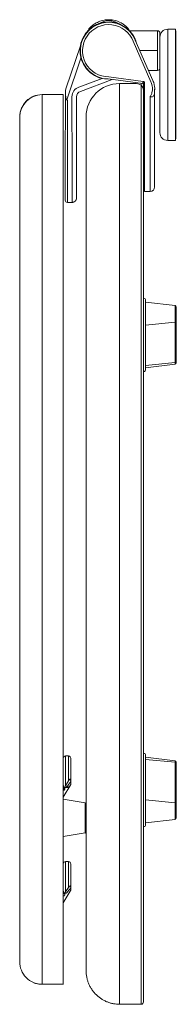
# Model space of a CAD drawing. Units: millimetres. Extents: x 29217 to 40887, y 4502 to 8516.
# Drawn here: x 36283 to 36353, y 6107 to 6550 of the extents above; entities that cross this region are included whole.
import ezdxf

# ---------------------------------------------------------------- set-up
doc = ezdxf.new("R2010")
doc.units = ezdxf.units.MM
doc.layers.add('layer 1', color=170, linetype='Continuous', lineweight=0)
doc.layers.add('layer2', color=41, linetype='Continuous', lineweight=0)

msp = doc.modelspace()

# ---------------------------------------------------------------- linework, layer by layer
at = {"layer": 'layer 1'}
for p, q in [((36327.74, 6520.8), (36335.4, 6520.8)), ((36338.4, 6517.8), (36338.44, 6107.86)), ((36302.54, 6515.82), (36293.04, 6515.82)), ((36293.04, 6515.8), (36302.54, 6515.8)), ((36302.54, 6515.82), (36302.54, 6115.79)), ((36283.04, 6505.82), (36283.04, 6125.59)), ((36312.74, 6505.8), (36312.74, 6121.85)), ((36289.66, 6116.39), (36289.36, 6116.5)), ((36289.97, 6116.28), (36289.66, 6116.39)), ((36290.28, 6116.19), (36289.97, 6116.28)), ((36290.6, 6116.1), (36290.28, 6116.19)), ((36290.91, 6116.03), (36290.6, 6116.1)), ((36291.22, 6115.97), (36290.91, 6116.03)), ((36291.53, 6115.92), (36291.22, 6115.97)), ((36291.83, 6115.87), (36291.53, 6115.92)), ((36292.14, 6115.84), (36291.83, 6115.87)), ((36292.44, 6115.82), (36292.14, 6115.84)), ((36292.74, 6115.81), (36292.44, 6115.82)), ((36293.04, 6115.8), (36292.74, 6115.81)), ((36293.04, 6115.8), (36293.04, 6115.8)), ((36302.54, 6115.8), (36293.04, 6115.8)), ((36327.74, 6106.82), (36337.44, 6106.82))]:
    msp.add_line(p, q, dxfattribs=at)
for centre, radius, start, end in [((36327.74, 6505.8), 15, 90, 180), ((36335.4, 6517.8), 3, 0.0045, 90), ((36293.04, 6505.8), 10, 89.999, 179.3513), ((36293.04, 6125.8), 10, 178.8107, 269.9968)]:
    msp.add_arc(centre, radius, start, end, dxfattribs=at)
at = {"layer": 'layer 1', "extrusion": (0, 0, -1)}
for centre, radius, start, end in [((-36293.04, 6505.82), 10, 0.0001, 90.0003), ((-36337.44, 6107.82), 1, 177.8228, 269.9708)]:
    msp.add_arc(centre, radius, start, end, dxfattribs=at)
at = {"layer": 'layer 1'}
msp.add_rational_spline([(36312.74, 6121.85), (36312.9, 6106.82), (36327.74, 6106.82)], [1, 0.7109622297, 1], degree=2, dxfattribs=at)
at = {"layer": 'layer2'}
for p, q in [((36313.72, 6544.66), (36313.85, 6544.78)), ((36313.73, 6544.66), (36313.72, 6544.66)), ((36317.43, 6547.28), (36317.49, 6547.31)), ((36344.81, 6544.5), (36332.24, 6544.5)), ((36344.81, 6544.5), (36344.81, 6526.7)), ((36345.81, 6543.5), (36345.81, 6498.7)), ((36352.81, 6545.2), (36349.31, 6545.2)), ((36349.31, 6545.2), (36349.31, 6495.2)), ((36352.81, 6495.2), (36352.81, 6545.2)), ((36353.01, 6544.45), (36352.81, 6544.45)), ((36353.01, 6495.95), (36353.01, 6544.45)), ((36333.86, 6539.8), (36341.75, 6521.59)), ((36334.78, 6540.24), (36342.65, 6522.09)), ((36310.18, 6537.73), (36303.83, 6518.94)), ((36336.8, 6535.6), (36344.81, 6535.6)), ((36304.11, 6513.54), (36310.44, 6532.26)), ((36344.81, 6526.7), (36340.65, 6526.7)), ((36319.95, 6523.04), (36309.53, 6519.18)), ((36310.19, 6517.29), (36324.47, 6522.58)), ((36322.59, 6522.85), (36338.18, 6520.78)), ((36338.31, 6521.77), (36322.97, 6523.79)), ((36327.74, 6520.8), (36327.74, 6106.82)), ((36337.44, 6520.8), (36337.44, 6106.82)), ((36338.41, 6520.85), (36338.4, 6520.82)), ((36338.4, 6520.82), (36338.4, 6517.8)), ((36338.9, 6520.85), (36338.9, 6521.53)), ((36338.9, 6520.85), (36338.9, 6515.38)), ((36303.47, 6516.58), (36303.47, 6515.58)), ((36338.4, 6520.61), (36338.4, 6520.64)), ((36338.4, 6520.59), (36338.4, 6520.59)), ((36343.44, 6517.75), (36343.43, 6517.75)), ((36343.47, 6488.45), (36343.47, 6518.05)), ((36343.48, 6518.28), (36343.48, 6518.31)), ((36343.48, 6518.27), (36343.48, 6518.28)), ((36343.48, 6518.24), (36343.48, 6518.27)), ((36293.04, 6515.82), (36293.04, 6501.19)), ((36303.47, 6515.58), (36303.43, 6484.08)), ((36304.43, 6484.58), (36304.47, 6513.25)), ((36306.4, 6514.85), (36306.4, 6513.25)), ((36306.4, 6513.25), (36306.4, 6513.25)), ((36306.45, 6484.57), (36306.4, 6513.25)), ((36308.4, 6513.47), (36308.4, 6514.84)), ((36308.42, 6501.42), (36308.4, 6513.47)), ((36338.9, 6489.49), (36338.9, 6515.38)), ((36341.47, 6515), (36341.47, 6489.49)), ((36293.04, 6501.19), (36293.04, 6221.38)), ((36308.43, 6500.53), (36308.42, 6501.42)), ((36308.45, 6483.56), (36308.43, 6500.53)), ((36349.31, 6495.2), (36352.81, 6495.2)), ((36352.81, 6495.95), (36353.01, 6495.95)), ((36338.9, 6489.49), (36338.9, 6488.07)), ((36338.9, 6487.64), (36338.9, 6488.07)), ((36338.9, 6487.64), (36338.9, 6485.26)), ((36341.47, 6488.07), (36341.47, 6489.49)), ((36341.47, 6488.07), (36341.47, 6487.64)), ((36341.47, 6485.26), (36341.47, 6487.64)), ((36343.47, 6488.45), (36343.47, 6487.98)), ((36343.47, 6487.74), (36343.47, 6487.98)), ((36343.47, 6487.74), (36343.47, 6487.23)), ((36343.47, 6482.62), (36343.47, 6487.23)), ((36303.43, 6481.36), (36303.42, 6477.73)), ((36303.43, 6484.08), (36303.43, 6482.97)), ((36303.43, 6482.97), (36303.43, 6481.36)), ((36304.43, 6484.58), (36304.43, 6482.97)), ((36304.43, 6482.97), (36304.43, 6480.36)), ((36306.45, 6480.36), (36306.45, 6484.57)), ((36308.45, 6482.34), (36308.45, 6483.56)), ((36308.45, 6482.33), (36308.45, 6482.34)), ((36308.45, 6482.27), (36308.45, 6482.33)), ((36308.46, 6482.19), (36308.45, 6482.27)), ((36308.46, 6482.09), (36308.46, 6482.19)), ((36308.46, 6481.96), (36308.46, 6482.09)), ((36308.46, 6481.8), (36308.46, 6481.96)), ((36308.46, 6481.63), (36308.46, 6481.8)), ((36308.46, 6481.43), (36308.46, 6481.63)), ((36308.46, 6481.21), (36308.46, 6481.43)), ((36308.46, 6480.97), (36308.46, 6481.21)), ((36308.46, 6480.71), (36308.46, 6480.97)), ((36338.9, 6482.62), (36338.9, 6485.26)), ((36341.47, 6485.26), (36341.47, 6482.62)), ((36343.47, 6474.31), (36343.47, 6482.62)), ((36303.42, 6477.73), (36303.41, 6468.37)), ((36304.41, 6467.37), (36304.42, 6477.71)), ((36304.42, 6477.71), (36304.43, 6480.36)), ((36306.46, 6477.71), (36306.45, 6480.36)), ((36306.46, 6477.71), (36306.46, 6477.71)), ((36306.47, 6467.37), (36306.46, 6477.71)), ((36308.46, 6480.52), (36308.46, 6480.71)), ((36308.46, 6477.7), (36308.46, 6480.52)), ((36308.47, 6474.33), (36308.46, 6477.7)), ((36308.47, 6472.09), (36308.47, 6474.33)), ((36308.48, 6469.37), (36308.47, 6472.09)), ((36338.9, 6472.31), (36341.47, 6472.31)), ((36343.47, 6474.31), (36343.47, 6474.31)), ((36304.41, 6467.37), (36306.47, 6467.37)), ((36338.54, 6424.26), (36338.44, 6424.26)), ((36338.54, 6424.26), (36338.54, 6391.33)), ((36339.44, 6423.36), (36339.44, 6392.23)), ((36352.61, 6420.97), (36339.44, 6422.56)), ((36352.61, 6413.49), (36352.61, 6420.97)), ((36353.14, 6395.21), (36353.14, 6420.37)), ((36339.44, 6412.23), (36352.61, 6413.49)), ((36352.61, 6413.49), (36352.61, 6395.34)), ((36339.44, 6394.05), (36352.61, 6395.34)), ((36339.44, 6393.03), (36352.61, 6394.61)), ((36352.61, 6394.61), (36352.61, 6395.34)), ((36338.44, 6391.33), (36338.54, 6391.33)), ((36293.04, 6221.38), (36293.04, 6220.15)), ((36293.04, 6220.15), (36293.04, 6115.79)), ((36304.85, 6218.47), (36303.54, 6218.47)), ((36303.54, 6218.45), (36303.54, 6205.05)), ((36304.85, 6218.45), (36304.85, 6207.23)), ((36305.85, 6217.46), (36305.85, 6205.65)), ((36338.54, 6219.62), (36338.44, 6219.62)), ((36338.54, 6219.62), (36338.54, 6186.7)), ((36339.44, 6218.72), (36339.44, 6187.6)), ((36352.61, 6216.34), (36339.44, 6217.92)), ((36339.44, 6216.9), (36352.61, 6215.61)), ((36352.61, 6216.34), (36352.61, 6215.61)), ((36352.61, 6197.47), (36352.61, 6215.61)), ((36353.14, 6215.74), (36353.14, 6190.58)), ((36303.54, 6205.05), (36304.85, 6207.23)), ((36305.85, 6206.51), (36305.85, 6206.94)), ((36302.54, 6199.92), (36305.85, 6205.65)), ((36303.79, 6204.25), (36303.18, 6204.25)), ((36312.31, 6197.47), (36302.54, 6199)), ((36339.44, 6198.72), (36352.61, 6197.47)), ((36312.31, 6183.84), (36312.31, 6197.47)), ((36352.61, 6197.47), (36352.61, 6189.98)), ((36339.44, 6188.4), (36352.61, 6189.98)), ((36338.44, 6186.7), (36338.54, 6186.7)), ((36302.54, 6182.3), (36312.31, 6183.84)), ((36304.85, 6170.96), (36303.54, 6170.96)), ((36303.54, 6170.94), (36303.54, 6157.37)), ((36304.85, 6170.94), (36304.85, 6159.27)), ((36305.85, 6169.95), (36305.85, 6158.14)), ((36302.54, 6160.83), (36302.54, 6160.82)), ((36303.54, 6157.37), (36304.85, 6159.27)), ((36305.61, 6157.72), (36305.85, 6158.14)), ((36305.85, 6159), (36305.85, 6159.24)), ((36302.54, 6152.41), (36305.61, 6157.72))]:
    msp.add_line(p, q, dxfattribs=at)
at = {"layer": 'layer2', "extrusion": (0, 0, -1)}
for centre, radius, start, end in [((-36322.91, 6535.6), 12.75, 271.4197, 158.6466), ((-36322.75, 6535.83), 12.62, 49.893, 65.0699), ((-36349.31, 6541.7), 3.5, 0, 90), ((-36344.81, 6527.7), 1, 180, 270), ((-35789.14, 6593.6), 553.84, 187.4517, 187.5548), ((-36338.14, 6520.52), 1.27, 97.503, 127.1339), ((-36335.64, 6518.54), 6.84, 160.2607, 195.2946), ((-36336.08, 6518.67), 7.41, 152.5889, 159.985), ((-36336, 6518.67), 7.48, 160.1149, 186.5996), ((-36311.88, 6516.52), 8.41, 346.8676, 16.7256), ((-36310.99, 6514.83), 4.58, 0.1432, 71.474), ((-36335.77, 6518.53), 6.71, 195.4661, 208.0195), ((-36344.87, 6517.58), 1.45, 348.9982, 6.5322), ((-36336.05, 6518.61), 7.44, 182.8968, 186.6733), ((-36304.85, 6518.74), 38.63, 181.0229, 182.1203), ((-36342.53, 6516.64), 1.95, 292.2167, 302.9005), ((-36349.31, 6498.7), 3.5, 270, 0), ((-36338.9, 6472.81), 0.5, 270.0027, 338.2933), ((-36341.47, 6474.31), 2, 180.0209, 270.0039), ((-36338.54, 6423.36), 0.9, 90, 180), ((-36352.54, 6420.37), 0.6, 96.8673, 179.9997), ((-36352.6, 6395.88), 0.537, 185.4631, 269.3093), ((-36352.54, 6395.21), 0.6, 180.0003, 263.1329), ((-36338.54, 6392.23), 0.9, 180.0002, 270), ((-36303.54, 6217.45), 0.998, 0.1211, 90.1206), ((-36304.86, 6217.45), 0.998, 89.8794, 179.8789), ((-36338.54, 6218.72), 0.9, 90, 180), ((-36352.54, 6215.74), 0.6, 96.8671, 179.9997), ((-36302.52, 6205.5), 0.0256, 182.8166, 225.7566), ((-36303.03, 6206.34), 3.21, 268.1028, 278.8103), ((-36270.73, 6224.77), 38.29, 210.9983, 211.7569), ((-36302.31, 6200.71), 4.51, 105.8922, 115.7996), ((-36352.61, 6196.94), 0.53, 89.7888, 173.4601), ((-36352.54, 6190.58), 0.6, 180.0003, 263.1327), ((-36338.54, 6187.6), 0.9, 180, 270), ((-36312.24, 6184.33), 0.5, 180, 261.0851), ((-36303.54, 6169.95), 0.998, 0.1212, 90.1207), ((-36304.86, 6169.95), 0.998, 89.8793, 179.8788), ((-36285.91, 6172.88), 24.16, 214.3678, 221.1549), ((-36303.03, 6158.83), 3.21, 268.0552, 278.8134), ((-36303.87, 6156.7), 0.666, 3.0216, 34.0967), ((-36303.42, 6161.79), 5.06, 264.8536, 272.3757), ((-36300.6, 6160.15), 4.72, 222.0807, 226.0653)]:
    msp.add_arc(centre, radius, start, end, dxfattribs=at)
at = {"layer": 'layer2'}
for centre, radius, start, end in [((36322.91, 6535.6), 12.9, 14.4532, 272.5688), ((36322.91, 6535.54), 11.75, 21.2668, 145.7871), ((36313.01, 6545.36), 1, 315.9871, 0.0322), ((36322.88, 6535.64), 12.85, 114.7714, 133.5271), ((36332.81, 6545.36), 1, 180.0078, 223.9082), ((36344.81, 6543.5), 1, 0, 90), ((36322.91, 6535.54), 11.75, 145.7873, 270.3084), ((36338.14, 6520.52), 0.265, 6.4394, 82.4008), ((36336.08, 6518.61), 6.41, 20.4741, 27.7097), ((36310.99, 6514.83), 2.58, 107.9265, 179.791), ((36336.09, 6518.67), 7.4, 353.2541, 357.3328), ((36348.47, 6518.05), 5, 178.2428, 179.9569), ((36304.58, 6513.74), 0.509, 203.2873, 257.3527), ((36336.26, 6518.43), 6.24, 326.7421, 330.7193), ((-8528196.77, 7059.13), 8564538.26, 359.996074225, 359.99614318), ((36304.41, 6468.37), 1, 179.9301, 269.9301), ((36352.61, 6414.02), 0.53, 269.7888, 353.4601), ((36352.6, 6215.08), 0.537, 5.4631, 89.3093), ((36281.32, 6223.19), 29.42, 321.2612, 326.4776), ((36303.78, 6205.48), 1.37, 239.3861, 244.1947), ((36298.9, 6202.77), 4.46, 11.4492, 20.189), ((36302.69, 6203.52), 0.596, 318.6898, 12.3475), ((36303.97, 6204.24), 0.786, 151.4114, 179.3938), ((36300.06, 6208.19), 5.42, 313.3949, 320.928), ((36304.11, 6206.1), 1.74, 329.8988, 333.0006), ((36312.24, 6196.98), 0.5, 0, 81.0851), ((36302.52, 6158), 0.0258, 313.9883, 357.1344), ((36303.78, 6157.97), 1.37, 239.4842, 245.3419), ((36298.94, 6155.27), 4.42, 11.4176, 20.2539), ((36302.69, 6156.01), 0.594, 318.6501, 12.2854), ((36298.78, 6160.65), 5.78, 321.7648, 325.4627)]:
    msp.add_arc(centre, radius, start, end, dxfattribs=at)
for points, degree, knots in [([(36314.01, 6545.36), (36314.01, 6545.36), (36314.11, 6545.47), (36314.67, 6546.09), (36315.54, 6546.84), (36316.61, 6547.65), (36318.29, 6548.61), (36320.59, 6549.36), (36322.21, 6549.5), (36322.91, 6549.5)], 3, [-14.957851, -14.957851, -14.957851, -14.957851, -13.532983, -10.683848, -9.259281, -7.834713, -4.985579, -2.136444, 0, 0, 0, 0]), ([(36317.49, 6547.31), (36317.92, 6547.51), (36318.82, 6547.96), (36320.06, 6548.51), (36321.13, 6548.89), (36321.98, 6549.12), (36322.91, 6549.22), (36323.68, 6549.13), (36324.25, 6549), (36324.81, 6548.84), (36325.75, 6548.51), (36326.99, 6547.95), (36327.89, 6547.51), (36328.32, 6547.31)], 3, [-11.761297, -11.761297, -11.761297, -11.761297, -10.081111, -8.400926, -7.560834, -6.720741, -5.880648, -5.040556, -4.620509, -4.200463, -3.36037, -1.680185, 0, 0, 0, 0]), ([(36322.91, 6549.5), (36323.6, 6549.5), (36325.68, 6549.31), (36328.12, 6548.34), (36329.92, 6547.14), (36330.96, 6546.26), (36331.64, 6545.55), (36331.81, 6545.36), (36331.81, 6545.36)], 3, [-14.88003, -14.88003, -14.88003, -14.88003, -12.75434, -8.502893, -6.37717, -4.251447, -2.125723, 0, 0, 0, 0]), ([(36326.65, 6548.1), (36326.27, 6548.28), (36325.38, 6548.66), (36324.33, 6549.01), (36323.65, 6549.13), (36323.56, 6549.14)], 3, [-9.716832, -9.716832, -9.716832, -9.716832, -8.41033, -6.728264, -6.487152, -6.487152, -6.487152, -6.487152]), ([(36338.9, 6521.53), (36338.9, 6521.53), (36338.9, 6521.52), (36338.84, 6521.46), (36338.78, 6521.4), (36338.66, 6521.27), (36338.6, 6521.21), (36338.5, 6521.07), (36338.45, 6521), (36338.42, 6520.9), (36338.41, 6520.88), (36338.41, 6520.85)], 3, [-1.006535, -1.006535, -1.006535, -1.006535, -1.001756, -1.001756, -0.732957, -0.732957, -0.464736, -0.464736, -0.125989, -0.125989, 0, 0, 0, 0]), ([(36304.11, 6513.54), (36303.95, 6513.81), (36303.8, 6514.08), (36303.54, 6514.77), (36303.47, 6515.15), (36303.47, 6515.58)], 3, [-2.229401, -2.229401, -2.229401, -2.229401, -1.205881, -1.205881, 0, 0, 0, 0]), ([(36341.79, 6514.84), (36342.03, 6514.74), (36342.58, 6514.73), (36343, 6515.12), (36343.16, 6515.51)], 3, [0, 0, 0, 0, 0.2567453, 0.5990725, 0.5990725, 0.5990725, 0.5990725]), ([(36338.9, 6472.31), (36338.9, 6473.88), (36338.9, 6475.45), (36338.9, 6479.03), (36338.9, 6482.62)], 2, [0, 0, 0, 7.19817, 7.19817, 14.396341, 14.396341, 14.396341]), ([(36305.85, 6206.94), (36305.85, 6207.47), (36305.83, 6207.85), (36305.72, 6208.04), (36305.69, 6208.07), (36305.64, 6208.08), (36305.62, 6208.08), (36305.58, 6208.07), (36305.56, 6208.07), (36305.53, 6208.05), (36305.51, 6208.04), (36305.48, 6208.02), (36305.46, 6208.01), (36305.42, 6207.98), (36305.4, 6207.96), (36305.33, 6207.89), (36305.29, 6207.85), (36305.2, 6207.73), (36305.14, 6207.66), (36305.02, 6207.49), (36304.96, 6207.4), (36304.89, 6207.28), (36304.87, 6207.26), (36304.85, 6207.23)], 3, [-5.080234, -5.080234, -5.080234, -5.080234, -2.669251, -2.669251, -2.16726, -2.16726, -1.967004, -1.967004, -1.85917, -1.85917, -1.779693, -1.779693, -1.696094, -1.696094, -1.578741, -1.578741, -1.338855, -1.338855, -0.882528, -0.882528, -0.201928, -0.201928, 0, 0, 0, 0]), ([(36303.27, 6203.65), (36303.25, 6203.69), (36303.1, 6203.92), (36302.85, 6204.33), (36302.61, 6204.94), (36302.54, 6205.32), (36302.54, 6205.5)], 3, [-2.466262, -2.466262, -2.466262, -2.466262, -2.295533, -1.37732, -0.68866, 0, 0, 0, 0]), ([(36303.13, 6203.13), (36303.11, 6203.22), (36302.97, 6203.35), (36302.73, 6203.55), (36302.6, 6203.66), (36302.54, 6203.72)], 3, [0, 0, 0, 0, 0.567447, 0.907916, 1.185729, 1.185729, 1.185729, 1.185729]), ([(36303.27, 6156.14), (36303.25, 6156.18), (36303.11, 6156.41), (36302.85, 6156.82), (36302.61, 6157.43), (36302.54, 6157.81), (36302.54, 6157.99)], 3, [-2.471442, -2.471442, -2.471442, -2.471442, -2.297492, -1.378495, -0.689248, 0, 0, 0, 0]), ([(36305.85, 6159.24), (36305.85, 6159.63), (36305.84, 6159.89), (36305.76, 6160.05), (36305.73, 6160.08), (36305.67, 6160.09), (36305.65, 6160.09), (36305.61, 6160.08), (36305.59, 6160.07), (36305.55, 6160.05), (36305.54, 6160.04), (36305.5, 6160.01), (36305.48, 6160), (36305.43, 6159.96), (36305.4, 6159.93), (36305.31, 6159.84), (36305.24, 6159.77), (36305.13, 6159.63), (36305.06, 6159.55), (36304.95, 6159.41), (36304.9, 6159.34), (36304.85, 6159.27)], 3, [-4.39328, -4.39328, -4.39328, -4.39328, -2.515224, -2.515224, -1.999968, -1.999968, -1.787547, -1.787547, -1.670365, -1.670365, -1.582196, -1.582196, -1.48823, -1.48823, -1.354463, -1.354463, -0.996158, -0.996158, -0.514071, -0.514071, 0, 0, 0, 0])]:
    msp.add_open_spline(points, degree=degree, knots=knots, dxfattribs=at)
msp.add_open_spline([(36343.45, 6517.31), (36343.42, 6516.45), (36343.33, 6515.9), (36343.16, 6515.51)], degree=3, dxfattribs=at)
msp.add_rational_spline([(36306.47, 6467.37), (36307.17, 6467.37), (36307.72, 6467.8), (36308.47, 6468.41), (36308.48, 6469.37)], [1, 0.943959463675, 1, 0.904056763038, 1], degree=2, knots=[0, 0, 0, 1.375223, 1.375223, 3.180745, 3.180745, 3.180745], dxfattribs=at)
msp.add_rational_spline([(36305.61, 6205.23), (36305.07, 6204.3), (36303.79, 6204.25)], [1, 0.904738027317, 1], degree=2, dxfattribs=at)

doc.saveas('drawing.dxf')
